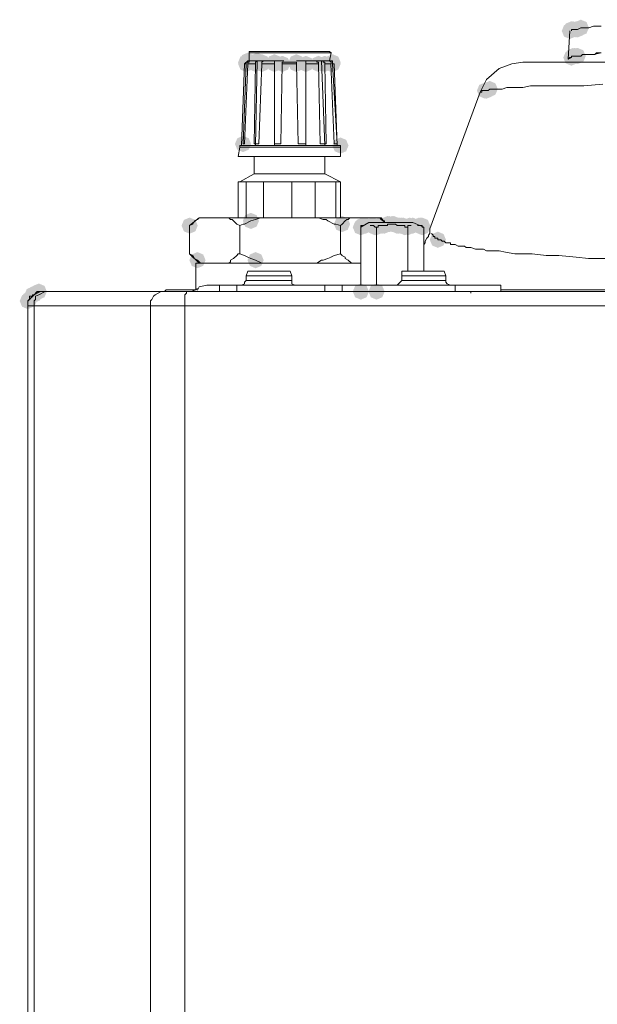
# Paper-space layout 'Rozvržení1' of a CAD drawing. Units: inches. Extents: x 0.1 to 10.3, y 1.2 to 6.9.
# Drawn here: x 1.7 to 1.9, y 5.7 to 6.1 of the extents above; entities that cross this region are included whole.
import ezdxf

# ---------------------------------------------------------------- set-up
doc = ezdxf.new("R2010")
doc.units = ezdxf.units.IN
doc.header["$MEASUREMENT"] = 0

psp = doc.layouts.new('Rozvržení1')

# ---------------------------------------------------------------- hatches: boundary and pattern name
h = psp.add_hatch(color=0)
h.dxf.hatch_style = 2
h.paths.add_polyline_path([(1.86338, 6.06337), (1.86146, 6.06417), (1.86066, 6.06609), (1.86146, 6.06801), (1.86338, 6.06881), (1.8653, 6.06801), (1.8661, 6.06609), (1.8653, 6.06417)])
h = psp.add_hatch(color=0)
h.dxf.hatch_style = 2
h.paths.add_polyline_path([(1.86391, 6.06337), (1.86199, 6.06417), (1.86119, 6.06609), (1.86199, 6.06801), (1.86391, 6.06881), (1.86583, 6.06801), (1.86663, 6.06609), (1.86583, 6.06417)])
h = psp.add_hatch(color=0)
h.dxf.hatch_style = 2
h.paths.add_polyline_path([(1.86391, 6.06337), (1.86199, 6.06417), (1.86119, 6.06609), (1.86199, 6.06801), (1.86391, 6.06881), (1.86583, 6.06801), (1.86663, 6.06609), (1.86583, 6.06417)])
h = psp.add_hatch(color=0)
h.dxf.hatch_style = 2
h.paths.add_polyline_path([(1.86496, 6.06337), (1.86304, 6.06417), (1.86225, 6.06609), (1.86304, 6.06801), (1.86496, 6.06881), (1.86688, 6.06801), (1.86768, 6.06609), (1.86688, 6.06417)])
h = psp.add_hatch(color=0)
h.dxf.hatch_style = 2
h.paths.add_polyline_path([(1.86549, 6.06337), (1.86358, 6.06417), (1.86278, 6.06609), (1.86358, 6.06801), (1.86549, 6.06881), (1.86741, 6.06801), (1.86821, 6.06609), (1.86741, 6.06417)])
h = psp.add_hatch(color=0)
h.dxf.hatch_style = 2
h.paths.add_polyline_path([(1.86655, 6.0639), (1.86463, 6.0647), (1.86383, 6.06662), (1.86463, 6.06854), (1.86655, 6.06934), (1.86847, 6.06854), (1.86927, 6.06662), (1.86847, 6.0647)])
h = psp.add_hatch(color=0)
h.dxf.hatch_style = 2
h.paths.add_polyline_path([(1.86285, 6.06285), (1.86093, 6.06365), (1.86014, 6.06556), (1.86093, 6.06748), (1.86285, 6.06828), (1.86477, 6.06748), (1.86557, 6.06556), (1.86477, 6.06365)])
h = psp.add_hatch(color=0)
h.dxf.hatch_style = 2
h.paths.add_polyline_path([(1.86338, 6.05387), (1.86146, 6.05467), (1.86066, 6.05659), (1.86146, 6.05851), (1.86338, 6.05931), (1.8653, 6.05851), (1.8661, 6.05659), (1.8653, 6.05467)])
h = psp.add_hatch(color=0)
h.dxf.hatch_style = 2
h.paths.add_polyline_path([(1.86391, 6.05441), (1.86199, 6.0552), (1.86119, 6.05712), (1.86199, 6.05904), (1.86391, 6.05984), (1.86583, 6.05904), (1.86663, 6.05712), (1.86583, 6.0552)])
h = psp.add_hatch(color=0)
h.dxf.hatch_style = 2
h.paths.add_polyline_path([(1.86391, 6.05441), (1.86199, 6.0552), (1.86119, 6.05712), (1.86199, 6.05904), (1.86391, 6.05984), (1.86583, 6.05904), (1.86663, 6.05712), (1.86583, 6.0552)])
h = psp.add_hatch(color=0)
h.dxf.hatch_style = 2
h.paths.add_polyline_path([(1.86443, 6.05441), (1.86251, 6.0552), (1.86172, 6.05712), (1.86251, 6.05904), (1.86443, 6.05984), (1.86635, 6.05904), (1.86715, 6.05712), (1.86635, 6.0552)])
h = psp.add_hatch(color=0)
h.dxf.hatch_style = 2
h.paths.add_polyline_path([(1.86496, 6.05441), (1.86304, 6.0552), (1.86225, 6.05712), (1.86304, 6.05904), (1.86496, 6.05984), (1.86688, 6.05904), (1.86768, 6.05712), (1.86688, 6.0552)])
h = psp.add_hatch(color=0)
h.dxf.hatch_style = 2
h.paths.add_polyline_path([(1.86549, 6.05441), (1.86358, 6.0552), (1.86278, 6.05712), (1.86358, 6.05904), (1.86549, 6.05984), (1.86741, 6.05904), (1.86821, 6.05712), (1.86741, 6.0552)])
h = psp.add_hatch(color=0)
h.dxf.hatch_style = 2
h.paths.add_polyline_path([(1.75415, 6.05229), (1.75223, 6.05309), (1.75143, 6.05501), (1.75223, 6.05693), (1.75415, 6.05773), (1.75607, 6.05693), (1.75686, 6.05501), (1.75607, 6.05309)])
h = psp.add_hatch(color=0)
h.dxf.hatch_style = 2
h.paths.add_polyline_path([(1.75415, 6.05176), (1.75223, 6.05256), (1.75143, 6.05448), (1.75223, 6.0564), (1.75415, 6.0572), (1.75607, 6.0564), (1.75686, 6.05448), (1.75607, 6.05256)])
h = psp.add_hatch(color=0)
h.dxf.hatch_style = 2
h.paths.add_polyline_path([(1.75468, 6.05282), (1.75276, 6.05362), (1.75196, 6.05554), (1.75276, 6.05746), (1.75468, 6.05825), (1.7566, 6.05746), (1.7574, 6.05554), (1.7566, 6.05362)])
h = psp.add_hatch(color=0)
h.dxf.hatch_style = 2
h.paths.add_polyline_path([(1.7552, 6.05229), (1.75328, 6.05309), (1.75248, 6.05501), (1.75328, 6.05693), (1.7552, 6.05773), (1.75712, 6.05693), (1.75792, 6.05501), (1.75712, 6.05309)])
h = psp.add_hatch(color=0)
h.dxf.hatch_style = 2
h.paths.add_polyline_path([(1.75732, 6.05229), (1.7554, 6.05309), (1.7546, 6.05501), (1.7554, 6.05693), (1.75732, 6.05773), (1.75924, 6.05693), (1.76004, 6.05501), (1.75924, 6.05309)])
h = psp.add_hatch(color=0)
h.dxf.hatch_style = 2
h.paths.add_polyline_path([(1.75732, 6.05176), (1.7554, 6.05256), (1.7546, 6.05448), (1.7554, 6.0564), (1.75732, 6.0572), (1.75924, 6.0564), (1.76004, 6.05448), (1.75924, 6.05256)])
h = psp.add_hatch(color=0)
h.dxf.hatch_style = 2
h.paths.add_polyline_path([(1.75784, 6.05282), (1.75592, 6.05362), (1.75513, 6.05554), (1.75592, 6.05746), (1.75784, 6.05825), (1.75976, 6.05746), (1.76056, 6.05554), (1.75976, 6.05362)])
h = psp.add_hatch(color=0)
h.dxf.hatch_style = 2
h.paths.add_polyline_path([(1.75942, 6.05229), (1.7575, 6.05309), (1.75671, 6.05501), (1.7575, 6.05693), (1.75942, 6.05773), (1.76134, 6.05693), (1.76214, 6.05501), (1.76134, 6.05309)])
h = psp.add_hatch(color=0)
h.dxf.hatch_style = 2
h.paths.add_polyline_path([(1.75942, 6.05176), (1.7575, 6.05256), (1.75671, 6.05448), (1.7575, 6.0564), (1.75942, 6.0572), (1.76134, 6.0564), (1.76214, 6.05448), (1.76134, 6.05256)])
h = psp.add_hatch(color=0)
h.dxf.hatch_style = 2
h.paths.add_polyline_path([(1.76365, 6.05229), (1.76173, 6.05309), (1.76093, 6.05501), (1.76173, 6.05693), (1.76365, 6.05773), (1.76556, 6.05693), (1.76636, 6.05501), (1.76556, 6.05309)])
h = psp.add_hatch(color=0)
h.dxf.hatch_style = 2
h.paths.add_polyline_path([(1.76365, 6.05176), (1.76173, 6.05256), (1.76093, 6.05448), (1.76173, 6.0564), (1.76365, 6.0572), (1.76556, 6.0564), (1.76636, 6.05448), (1.76556, 6.05256)])
h = psp.add_hatch(color=0)
h.dxf.hatch_style = 2
h.paths.add_polyline_path([(1.76629, 6.05176), (1.76437, 6.05256), (1.76357, 6.05448), (1.76437, 6.0564), (1.76629, 6.0572), (1.76821, 6.0564), (1.769, 6.05448), (1.76821, 6.05256)])
h = psp.add_hatch(color=0)
h.dxf.hatch_style = 2
h.paths.add_polyline_path([(1.77103, 6.05229), (1.76911, 6.05309), (1.76831, 6.05501), (1.76911, 6.05693), (1.77103, 6.05773), (1.77295, 6.05693), (1.77375, 6.05501), (1.77295, 6.05309)])
h = psp.add_hatch(color=0)
h.dxf.hatch_style = 2
h.paths.add_polyline_path([(1.77103, 6.05176), (1.76911, 6.05256), (1.76831, 6.05448), (1.76911, 6.0564), (1.77103, 6.0572), (1.77295, 6.0564), (1.77375, 6.05448), (1.77295, 6.05256)])
h = psp.add_hatch(color=0)
h.dxf.hatch_style = 2
h.paths.add_polyline_path([(1.77421, 6.05176), (1.77229, 6.05256), (1.77149, 6.05448), (1.77229, 6.0564), (1.77421, 6.0572), (1.77612, 6.0564), (1.77692, 6.05448), (1.77612, 6.05256)])
h = psp.add_hatch(color=0)
h.dxf.hatch_style = 2
h.paths.add_polyline_path([(1.77843, 6.05176), (1.77651, 6.05256), (1.77571, 6.05448), (1.77651, 6.0564), (1.77843, 6.0572), (1.78034, 6.0564), (1.78114, 6.05448), (1.78034, 6.05256)])
h = psp.add_hatch(color=0)
h.dxf.hatch_style = 2
h.paths.add_polyline_path([(1.78053, 6.05176), (1.77861, 6.05256), (1.77781, 6.05448), (1.77861, 6.0564), (1.78053, 6.0572), (1.78245, 6.0564), (1.78325, 6.05448), (1.78245, 6.05256)])
h = psp.add_hatch(color=0)
h.dxf.hatch_style = 2
h.paths.add_polyline_path([(1.78265, 6.05176), (1.78073, 6.05256), (1.77993, 6.05448), (1.78073, 6.0564), (1.78265, 6.0572), (1.78457, 6.0564), (1.78536, 6.05448), (1.78457, 6.05256)])
h = psp.add_hatch(color=0)
h.dxf.hatch_style = 2
h.paths.add_polyline_path([(1.78317, 6.05229), (1.78125, 6.05309), (1.78045, 6.05501), (1.78125, 6.05693), (1.78317, 6.05773), (1.78509, 6.05693), (1.78589, 6.05501), (1.78509, 6.05309)])
h = psp.add_hatch(color=0)
h.dxf.hatch_style = 2
h.paths.add_polyline_path([(1.78317, 6.05229), (1.78125, 6.05309), (1.78045, 6.05501), (1.78125, 6.05693), (1.78317, 6.05773), (1.78509, 6.05693), (1.78589, 6.05501), (1.78509, 6.05309)])
h = psp.add_hatch(color=0)
h.dxf.hatch_style = 2
h.paths.add_polyline_path([(1.78317, 6.05176), (1.78125, 6.05256), (1.78045, 6.05448), (1.78125, 6.0564), (1.78317, 6.0572), (1.78509, 6.0564), (1.78589, 6.05448), (1.78509, 6.05256)])
h = psp.add_hatch(color=0)
h.dxf.hatch_style = 2
h.paths.add_polyline_path([(1.83436, 6.04279), (1.83244, 6.04359), (1.83164, 6.04551), (1.83244, 6.04743), (1.83436, 6.04823), (1.83628, 6.04743), (1.83708, 6.04551), (1.83628, 6.04359)])
h = psp.add_hatch(color=0)
h.dxf.hatch_style = 2
h.paths.add_polyline_path([(1.83436, 6.04279), (1.83244, 6.04359), (1.83164, 6.04551), (1.83244, 6.04743), (1.83436, 6.04823), (1.83628, 6.04743), (1.83708, 6.04551), (1.83628, 6.04359)])
h = psp.add_hatch(color=0)
h.dxf.hatch_style = 2
h.paths.add_polyline_path([(1.83488, 6.04279), (1.83296, 6.04359), (1.83217, 6.04551), (1.83296, 6.04743), (1.83488, 6.04823), (1.8368, 6.04743), (1.8376, 6.04551), (1.8368, 6.04359)])
h = psp.add_hatch(color=0)
h.dxf.hatch_style = 2
h.paths.add_polyline_path([(1.83488, 6.04279), (1.83296, 6.04359), (1.83217, 6.04551), (1.83296, 6.04743), (1.83488, 6.04823), (1.8368, 6.04743), (1.8376, 6.04551), (1.8368, 6.04359)])
h = psp.add_hatch(color=0)
h.dxf.hatch_style = 2
h.paths.add_polyline_path([(1.83595, 6.04332), (1.83403, 6.04412), (1.83323, 6.04604), (1.83403, 6.04796), (1.83595, 6.04876), (1.83786, 6.04796), (1.83866, 6.04604), (1.83786, 6.04412)])
h = psp.add_hatch(color=0)
h.dxf.hatch_style = 2
h.paths.add_polyline_path([(1.75309, 6.02485), (1.75117, 6.02565), (1.75037, 6.02757), (1.75117, 6.02949), (1.75309, 6.03028), (1.75501, 6.02949), (1.75581, 6.02757), (1.75501, 6.02565)])
h = psp.add_hatch(color=0)
h.dxf.hatch_style = 2
h.paths.add_polyline_path([(1.78581, 6.02432), (1.78389, 6.02512), (1.78309, 6.02704), (1.78389, 6.02896), (1.78581, 6.02976), (1.78773, 6.02896), (1.78853, 6.02704), (1.78773, 6.02512)])
h = psp.add_hatch(color=0)
h.dxf.hatch_style = 2
h.paths.add_polyline_path([(1.73516, 5.99741), (1.73324, 5.99821), (1.73244, 6.00013), (1.73324, 6.00205), (1.73516, 6.00284), (1.73708, 6.00205), (1.73787, 6.00013), (1.73708, 5.99821)])
h = psp.add_hatch(color=0)
h.dxf.hatch_style = 2
h.paths.add_polyline_path([(1.75573, 5.999), (1.75381, 5.99979), (1.75302, 6.00171), (1.75381, 6.00363), (1.75573, 6.00443), (1.75765, 6.00363), (1.75845, 6.00171), (1.75765, 5.99979)])
h = psp.add_hatch(color=0)
h.dxf.hatch_style = 2
h.paths.add_polyline_path([(1.78634, 5.99794), (1.78442, 5.99874), (1.78362, 6.00066), (1.78442, 6.00258), (1.78634, 6.00338), (1.78826, 6.00258), (1.78906, 6.00066), (1.78826, 5.99874)])
h = psp.add_hatch(color=0)
h.dxf.hatch_style = 2
h.paths.add_polyline_path([(1.79319, 5.99741), (1.79127, 5.99821), (1.79048, 6.00013), (1.79127, 6.00205), (1.79319, 6.00284), (1.79511, 6.00205), (1.79591, 6.00013), (1.79511, 5.99821)])
h = psp.add_hatch(color=0)
h.dxf.hatch_style = 2
h.paths.add_polyline_path([(1.79319, 5.99741), (1.79127, 5.99821), (1.79048, 6.00013), (1.79127, 6.00205), (1.79319, 6.00284), (1.79511, 6.00205), (1.79591, 6.00013), (1.79511, 5.99821)])
h = psp.add_hatch(color=0)
h.dxf.hatch_style = 2
h.paths.add_polyline_path([(1.79319, 5.99741), (1.79127, 5.99821), (1.79048, 6.00013), (1.79127, 6.00205), (1.79319, 6.00284), (1.79511, 6.00205), (1.79591, 6.00013), (1.79511, 5.99821)])
h = psp.add_hatch(color=0)
h.dxf.hatch_style = 2
h.paths.add_polyline_path([(1.79319, 5.99741), (1.79127, 5.99821), (1.79048, 6.00013), (1.79127, 6.00205), (1.79319, 6.00284), (1.79511, 6.00205), (1.79591, 6.00013), (1.79511, 5.99821)])
h = psp.add_hatch(color=0)
h.dxf.hatch_style = 2
h.paths.add_polyline_path([(1.79425, 5.99741), (1.79233, 5.99821), (1.79153, 6.00013), (1.79233, 6.00205), (1.79425, 6.00284), (1.79617, 6.00205), (1.79697, 6.00013), (1.79617, 5.99821)])
h = psp.add_hatch(color=0)
h.dxf.hatch_style = 2
h.paths.add_polyline_path([(1.79637, 5.99741), (1.79445, 5.99821), (1.79365, 6.00013), (1.79445, 6.00205), (1.79637, 6.00284), (1.79829, 6.00205), (1.79908, 6.00013), (1.79829, 5.99821)])
h = psp.add_hatch(color=0)
h.dxf.hatch_style = 2
h.paths.add_polyline_path([(1.79689, 5.99741), (1.79497, 5.99821), (1.79417, 6.00013), (1.79497, 6.00205), (1.79689, 6.00284), (1.79881, 6.00205), (1.79961, 6.00013), (1.79881, 5.99821)])
h = psp.add_hatch(color=0)
h.dxf.hatch_style = 2
h.paths.add_polyline_path([(1.79689, 5.99741), (1.79497, 5.99821), (1.79417, 6.00013), (1.79497, 6.00205), (1.79689, 6.00284), (1.79881, 6.00205), (1.79961, 6.00013), (1.79881, 5.99821)])
h = psp.add_hatch(color=0)
h.dxf.hatch_style = 2
h.paths.add_polyline_path([(1.79689, 5.99741), (1.79497, 5.99821), (1.79417, 6.00013), (1.79497, 6.00205), (1.79689, 6.00284), (1.79881, 6.00205), (1.79961, 6.00013), (1.79881, 5.99821)])
h = psp.add_hatch(color=0)
h.dxf.hatch_style = 2
h.paths.add_polyline_path([(1.79689, 5.99741), (1.79497, 5.99821), (1.79417, 6.00013), (1.79497, 6.00205), (1.79689, 6.00284), (1.79881, 6.00205), (1.79961, 6.00013), (1.79881, 5.99821)])
h = psp.add_hatch(color=0)
h.dxf.hatch_style = 2
h.paths.add_polyline_path([(1.799, 5.99741), (1.79708, 5.99821), (1.79628, 6.00013), (1.79708, 6.00205), (1.799, 6.00284), (1.80092, 6.00205), (1.80172, 6.00013), (1.80092, 5.99821)])
h = psp.add_hatch(color=0)
h.dxf.hatch_style = 2
h.paths.add_polyline_path([(1.79953, 5.99741), (1.79761, 5.99821), (1.79681, 6.00013), (1.79761, 6.00205), (1.79953, 6.00284), (1.80145, 6.00205), (1.80225, 6.00013), (1.80145, 5.99821)])
h = psp.add_hatch(color=0)
h.dxf.hatch_style = 2
h.paths.add_polyline_path([(1.80006, 5.99741), (1.79814, 5.99821), (1.79734, 6.00013), (1.79814, 6.00205), (1.80006, 6.00284), (1.80198, 6.00205), (1.80277, 6.00013), (1.80198, 5.99821)])
h = psp.add_hatch(color=0)
h.dxf.hatch_style = 2
h.paths.add_polyline_path([(1.80059, 5.99741), (1.79867, 5.99821), (1.79787, 6.00013), (1.79867, 6.00205), (1.80059, 6.00284), (1.80251, 6.00205), (1.80331, 6.00013), (1.80251, 5.99821)])
h = psp.add_hatch(color=0)
h.dxf.hatch_style = 2
h.paths.add_polyline_path([(1.80059, 5.99741), (1.79867, 5.99821), (1.79787, 6.00013), (1.79867, 6.00205), (1.80059, 6.00284), (1.80251, 6.00205), (1.80331, 6.00013), (1.80251, 5.99821)])
h = psp.add_hatch(color=0)
h.dxf.hatch_style = 2
h.paths.add_polyline_path([(1.80164, 5.99794), (1.79972, 5.99874), (1.79892, 6.00066), (1.79972, 6.00258), (1.80164, 6.00338), (1.80356, 6.00258), (1.80436, 6.00066), (1.80356, 5.99874)])
h = psp.add_hatch(color=0)
h.dxf.hatch_style = 2
h.paths.add_polyline_path([(1.80217, 5.99794), (1.80025, 5.99874), (1.79945, 6.00066), (1.80025, 6.00258), (1.80217, 6.00338), (1.80409, 6.00258), (1.80489, 6.00066), (1.80409, 5.99874)])
h = psp.add_hatch(color=0)
h.dxf.hatch_style = 2
h.paths.add_polyline_path([(1.80217, 5.99794), (1.80025, 5.99874), (1.79945, 6.00066), (1.80025, 6.00258), (1.80217, 6.00338), (1.80409, 6.00258), (1.80489, 6.00066), (1.80409, 5.99874)])
h = psp.add_hatch(color=0)
h.dxf.hatch_style = 2
h.paths.add_polyline_path([(1.80322, 5.99794), (1.8013, 5.99874), (1.80051, 6.00066), (1.8013, 6.00258), (1.80322, 6.00338), (1.80514, 6.00258), (1.80594, 6.00066), (1.80514, 5.99874)])
h = psp.add_hatch(color=0)
h.dxf.hatch_style = 2
h.paths.add_polyline_path([(1.80322, 5.99794), (1.8013, 5.99874), (1.80051, 6.00066), (1.8013, 6.00258), (1.80322, 6.00338), (1.80514, 6.00258), (1.80594, 6.00066), (1.80514, 5.99874)])
h = psp.add_hatch(color=0)
h.dxf.hatch_style = 2
h.paths.add_polyline_path([(1.80375, 5.99794), (1.80183, 5.99874), (1.80104, 6.00066), (1.80183, 6.00258), (1.80375, 6.00338), (1.80567, 6.00258), (1.80647, 6.00066), (1.80567, 5.99874)])
h = psp.add_hatch(color=0)
h.dxf.hatch_style = 2
h.paths.add_polyline_path([(1.80375, 5.99794), (1.80183, 5.99874), (1.80104, 6.00066), (1.80183, 6.00258), (1.80375, 6.00338), (1.80567, 6.00258), (1.80647, 6.00066), (1.80567, 5.99874)])
h = psp.add_hatch(color=0)
h.dxf.hatch_style = 2
h.paths.add_polyline_path([(1.80481, 5.99741), (1.80289, 5.99821), (1.80209, 6.00013), (1.80289, 6.00205), (1.80481, 6.00284), (1.80673, 6.00205), (1.80753, 6.00013), (1.80673, 5.99821)])
h = psp.add_hatch(color=0)
h.dxf.hatch_style = 2
h.paths.add_polyline_path([(1.80481, 5.99741), (1.80289, 5.99821), (1.80209, 6.00013), (1.80289, 6.00205), (1.80481, 6.00284), (1.80673, 6.00205), (1.80753, 6.00013), (1.80673, 5.99821)])
h = psp.add_hatch(color=0)
h.dxf.hatch_style = 2
h.paths.add_polyline_path([(1.80533, 5.99741), (1.80341, 5.99821), (1.80262, 6.00013), (1.80341, 6.00205), (1.80533, 6.00284), (1.80725, 6.00205), (1.80805, 6.00013), (1.80725, 5.99821)])
h = psp.add_hatch(color=0)
h.dxf.hatch_style = 2
h.paths.add_polyline_path([(1.80586, 5.99741), (1.80394, 5.99821), (1.80314, 6.00013), (1.80394, 6.00205), (1.80586, 6.00284), (1.80778, 6.00205), (1.80858, 6.00013), (1.80778, 5.99821)])
h = psp.add_hatch(color=0)
h.dxf.hatch_style = 2
h.paths.add_polyline_path([(1.80639, 5.99741), (1.80447, 5.99821), (1.80367, 6.00013), (1.80447, 6.00205), (1.80639, 6.00284), (1.80831, 6.00205), (1.80911, 6.00013), (1.80831, 5.99821)])
h = psp.add_hatch(color=0)
h.dxf.hatch_style = 2
h.paths.add_polyline_path([(1.80691, 5.99741), (1.805, 5.99821), (1.8042, 6.00013), (1.805, 6.00205), (1.80691, 6.00284), (1.80883, 6.00205), (1.80963, 6.00013), (1.80883, 5.99821)])
h = psp.add_hatch(color=0)
h.dxf.hatch_style = 2
h.paths.add_polyline_path([(1.80903, 5.99741), (1.80711, 5.99821), (1.80631, 6.00013), (1.80711, 6.00205), (1.80903, 6.00284), (1.81095, 6.00205), (1.81175, 6.00013), (1.81095, 5.99821)])
h = psp.add_hatch(color=0)
h.dxf.hatch_style = 2
h.paths.add_polyline_path([(1.80903, 5.99741), (1.80711, 5.99821), (1.80631, 6.00013), (1.80711, 6.00205), (1.80903, 6.00284), (1.81095, 6.00205), (1.81175, 6.00013), (1.81095, 5.99821)])
h = psp.add_hatch(color=0)
h.dxf.hatch_style = 2
h.paths.add_polyline_path([(1.80903, 5.99741), (1.80711, 5.99821), (1.80631, 6.00013), (1.80711, 6.00205), (1.80903, 6.00284), (1.81095, 6.00205), (1.81175, 6.00013), (1.81095, 5.99821)])
h = psp.add_hatch(color=0)
h.dxf.hatch_style = 2
h.paths.add_polyline_path([(1.80903, 5.99741), (1.80711, 5.99821), (1.80631, 6.00013), (1.80711, 6.00205), (1.80903, 6.00284), (1.81095, 6.00205), (1.81175, 6.00013), (1.81095, 5.99821)])
h = psp.add_hatch(color=0)
h.dxf.hatch_style = 2
h.paths.add_polyline_path([(1.81009, 5.99741), (1.80817, 5.99821), (1.80737, 6.00013), (1.80817, 6.00205), (1.81009, 6.00284), (1.81201, 6.00205), (1.8128, 6.00013), (1.81201, 5.99821)])
h = psp.add_hatch(color=0)
h.dxf.hatch_style = 2
h.paths.add_polyline_path([(1.8122, 5.99741), (1.81028, 5.99821), (1.80948, 6.00013), (1.81028, 6.00205), (1.8122, 6.00284), (1.81412, 6.00205), (1.81492, 6.00013), (1.81412, 5.99821)])
h = psp.add_hatch(color=0)
h.dxf.hatch_style = 2
h.paths.add_polyline_path([(1.81272, 5.99741), (1.8108, 5.99821), (1.81, 6.00013), (1.8108, 6.00205), (1.81272, 6.00284), (1.81464, 6.00205), (1.81544, 6.00013), (1.81464, 5.99821)])
h = psp.add_hatch(color=0)
h.dxf.hatch_style = 2
h.paths.add_polyline_path([(1.81272, 5.99741), (1.8108, 5.99821), (1.81, 6.00013), (1.8108, 6.00205), (1.81272, 6.00284), (1.81464, 6.00205), (1.81544, 6.00013), (1.81464, 5.99821)])
h = psp.add_hatch(color=0)
h.dxf.hatch_style = 2
h.paths.add_polyline_path([(1.81325, 5.99741), (1.81133, 5.99821), (1.81053, 6.00013), (1.81133, 6.00205), (1.81325, 6.00284), (1.81517, 6.00205), (1.81597, 6.00013), (1.81517, 5.99821)])
h = psp.add_hatch(color=0)
h.dxf.hatch_style = 2
h.paths.add_polyline_path([(1.79267, 5.99689), (1.79075, 5.99768), (1.78995, 5.9996), (1.79075, 6.00152), (1.79267, 6.00232), (1.79459, 6.00152), (1.79539, 5.9996), (1.79459, 5.99768)])
h = psp.add_hatch(color=0)
h.dxf.hatch_style = 2
h.paths.add_polyline_path([(1.79267, 5.99689), (1.79075, 5.99768), (1.78995, 5.9996), (1.79075, 6.00152), (1.79267, 6.00232), (1.79459, 6.00152), (1.79539, 5.9996), (1.79459, 5.99768)])
h = psp.add_hatch(color=0)
h.dxf.hatch_style = 2
h.paths.add_polyline_path([(1.79742, 5.99689), (1.7955, 5.99768), (1.7947, 5.9996), (1.7955, 6.00152), (1.79742, 6.00232), (1.79934, 6.00152), (1.80013, 5.9996), (1.79934, 5.99768)])
h = psp.add_hatch(color=0)
h.dxf.hatch_style = 2
h.paths.add_polyline_path([(1.79795, 5.99689), (1.79603, 5.99768), (1.79523, 5.9996), (1.79603, 6.00152), (1.79795, 6.00232), (1.79987, 6.00152), (1.80066, 5.9996), (1.79987, 5.99768)])
h = psp.add_hatch(color=0)
h.dxf.hatch_style = 2
h.paths.add_polyline_path([(1.79795, 5.99689), (1.79603, 5.99768), (1.79523, 5.9996), (1.79603, 6.00152), (1.79795, 6.00232), (1.79987, 6.00152), (1.80066, 5.9996), (1.79987, 5.99768)])
h = psp.add_hatch(color=0)
h.dxf.hatch_style = 2
h.paths.add_polyline_path([(1.80745, 5.99689), (1.80553, 5.99768), (1.80473, 5.9996), (1.80553, 6.00152), (1.80745, 6.00232), (1.80936, 6.00152), (1.81016, 5.9996), (1.80936, 5.99768)])
h = psp.add_hatch(color=0)
h.dxf.hatch_style = 2
h.paths.add_polyline_path([(1.8085, 5.99689), (1.80658, 5.99768), (1.80578, 5.9996), (1.80658, 6.00152), (1.8085, 6.00232), (1.81042, 6.00152), (1.81122, 5.9996), (1.81042, 5.99768)])
h = psp.add_hatch(color=0)
h.dxf.hatch_style = 2
h.paths.add_polyline_path([(1.8085, 5.99689), (1.80658, 5.99768), (1.80578, 5.9996), (1.80658, 6.00152), (1.8085, 6.00232), (1.81042, 6.00152), (1.81122, 5.9996), (1.81042, 5.99768)])
h = psp.add_hatch(color=0)
h.dxf.hatch_style = 2
h.paths.add_polyline_path([(1.81325, 5.99689), (1.81133, 5.99768), (1.81053, 5.9996), (1.81133, 6.00152), (1.81325, 6.00232), (1.81517, 6.00152), (1.81597, 5.9996), (1.81517, 5.99768)])
h = psp.add_hatch(color=0)
h.dxf.hatch_style = 2
h.paths.add_polyline_path([(1.81853, 5.99266), (1.81661, 5.99346), (1.81581, 5.99538), (1.81661, 5.9973), (1.81853, 5.9981), (1.82045, 5.9973), (1.82125, 5.99538), (1.82045, 5.99346)])
h = psp.add_hatch(color=0)
h.dxf.hatch_style = 2
h.paths.add_polyline_path([(1.73779, 5.9858), (1.73587, 5.9866), (1.73507, 5.98852), (1.73587, 5.99044), (1.73779, 5.99124), (1.73971, 5.99044), (1.74051, 5.98852), (1.73971, 5.9866)])
h = psp.add_hatch(color=0)
h.dxf.hatch_style = 2
h.paths.add_polyline_path([(1.75732, 5.9858), (1.7554, 5.9866), (1.7546, 5.98852), (1.7554, 5.99044), (1.75732, 5.99124), (1.75924, 5.99044), (1.76004, 5.98852), (1.75924, 5.9866)])
h = psp.add_hatch(color=0)
h.dxf.hatch_style = 2
h.paths.add_polyline_path([(1.68238, 5.97419), (1.68046, 5.97499), (1.67967, 5.97691), (1.68046, 5.97883), (1.68238, 5.97963), (1.6843, 5.97883), (1.6851, 5.97691), (1.6843, 5.97499)])
h = psp.add_hatch(color=0)
h.dxf.hatch_style = 2
h.paths.add_polyline_path([(1.68291, 5.97419), (1.68099, 5.97499), (1.68019, 5.97691), (1.68099, 5.97883), (1.68291, 5.97963), (1.68483, 5.97883), (1.68563, 5.97691), (1.68483, 5.97499)])
h = psp.add_hatch(color=0)
h.dxf.hatch_style = 2
h.paths.add_polyline_path([(1.68344, 5.97472), (1.68152, 5.97552), (1.68072, 5.97744), (1.68152, 5.97936), (1.68344, 5.98016), (1.68536, 5.97936), (1.68616, 5.97744), (1.68536, 5.97552)])
h = psp.add_hatch(color=0)
h.dxf.hatch_style = 2
h.paths.add_polyline_path([(1.68449, 5.97525), (1.68257, 5.97605), (1.68178, 5.97797), (1.68257, 5.97988), (1.68449, 5.98068), (1.68641, 5.97988), (1.68721, 5.97797), (1.68641, 5.97605)])
h = psp.add_hatch(color=0)
h.dxf.hatch_style = 2
h.paths.add_polyline_path([(1.79267, 5.97525), (1.79075, 5.97605), (1.78995, 5.97797), (1.79075, 5.97988), (1.79267, 5.98068), (1.79459, 5.97988), (1.79539, 5.97797), (1.79459, 5.97605)])
h = psp.add_hatch(color=0)
h.dxf.hatch_style = 2
h.paths.add_polyline_path([(1.79795, 5.97525), (1.79603, 5.97605), (1.79523, 5.97797), (1.79603, 5.97988), (1.79795, 5.98068), (1.79987, 5.97988), (1.80066, 5.97797), (1.79987, 5.97605)])
h = psp.add_hatch(color=0)
h.dxf.hatch_style = 2
h.paths.add_polyline_path([(1.6808, 5.97208), (1.67888, 5.97288), (1.67808, 5.9748), (1.67888, 5.97672), (1.6808, 5.97752), (1.68272, 5.97672), (1.68352, 5.9748), (1.68272, 5.97288)])
h = psp.add_hatch(color=0)
h.dxf.hatch_style = 2
h.paths.add_polyline_path([(1.68133, 5.97261), (1.67941, 5.97341), (1.67861, 5.97533), (1.67941, 5.97725), (1.68133, 5.97805), (1.68325, 5.97725), (1.68405, 5.97533), (1.68325, 5.97341)])
h = psp.add_hatch(color=0)
h.dxf.hatch_style = 2
h.paths.add_polyline_path([(1.68133, 5.97261), (1.67941, 5.97341), (1.67861, 5.97533), (1.67941, 5.97725), (1.68133, 5.97805), (1.68325, 5.97725), (1.68405, 5.97533), (1.68325, 5.97341)])
h = psp.add_hatch(color=0)
h.dxf.hatch_style = 2
h.paths.add_polyline_path([(1.68133, 5.97261), (1.67941, 5.97341), (1.67861, 5.97533), (1.67941, 5.97725), (1.68133, 5.97805), (1.68325, 5.97725), (1.68405, 5.97533), (1.68325, 5.97341)])

# ---------------------------------------------------------------- linework, layer by layer
at = {"color": 0, "lineweight": 0}
for points in [[(1.86285, 6.06556), (1.86233, 6.05606)], [(1.86391, 6.06609), (1.86337, 6.06609)], [(1.86338, 6.06609), (1.86338, 6.06556)], [(1.86443, 6.06609), (1.86391, 6.06609)], [(1.86496, 6.06609), (1.86443, 6.06609)], [(1.86549, 6.06609), (1.86496, 6.06609)], [(1.86655, 6.06662), (1.86549, 6.06608)], [(1.86708, 6.06662), (1.86655, 6.06662)], [(1.86813, 6.06662), (1.86707, 6.06662)], [(1.86919, 6.06662), (1.86812, 6.06662)], [(1.87077, 6.06715), (1.86919, 6.06662)], [(1.87341, 6.06715), (1.87077, 6.06715)], [(1.7552, 6.0587), (1.7552, 6.05817)], [(1.75573, 6.0587), (1.7552, 6.0587)], [(1.78265, 6.05817), (1.7552, 6.05817)], [(1.7552, 6.05817), (1.7552, 6.05501)], [(1.75573, 6.0587), (1.78158, 6.0587)], [(1.78159, 6.0587), (1.78212, 6.0587)], [(1.78212, 6.0587), (1.78265, 6.05817)], [(1.78212, 6.05554), (1.78265, 6.05817)], [(1.86338, 6.05659), (1.86233, 6.05605)], [(1.86285, 6.05659), (1.86233, 6.05605)], [(1.86285, 6.05659), (1.86338, 6.05659)], [(1.86338, 6.05659), (1.86338, 6.05713)], [(1.86338, 6.05659), (1.86338, 6.05713)], [(1.86338, 6.05712), (1.86392, 6.05712)], [(1.86338, 6.05712), (1.86392, 6.05712)], [(1.86391, 6.05712), (1.86497, 6.05712)], [(1.86391, 6.05712), (1.86443, 6.05712)], [(1.86443, 6.05712), (1.86497, 6.05712)], [(1.86496, 6.05712), (1.8655, 6.05712)], [(1.86496, 6.05712), (1.8655, 6.05712)], [(1.86549, 6.05712), (1.86656, 6.05712)], [(1.86549, 6.05712), (1.86602, 6.05712)], [(1.86602, 6.05712), (1.86656, 6.05712)], [(1.86655, 6.05712), (1.86708, 6.05765)], [(1.86655, 6.05712), (1.86708, 6.05765)], [(1.86708, 6.05765), (1.86814, 6.05765)], [(1.86708, 6.05765), (1.8676, 6.05765)], [(1.8676, 6.05765), (1.86814, 6.05765)], [(1.86813, 6.05765), (1.87078, 6.05765)], [(1.86813, 6.05765), (1.86919, 6.05765)], [(1.86919, 6.05765), (1.87025, 6.05765)], [(1.87024, 6.05765), (1.8713, 6.05765)], [(1.87077, 6.05765), (1.87341, 6.05817)], [(1.8713, 6.05765), (1.87182, 6.05817)], [(1.87182, 6.05817), (1.87341, 6.05817)], [(1.75362, 6.05448), (1.75256, 6.02704)], [(1.75415, 6.05448), (1.75309, 6.02757)], [(1.75468, 6.05554), (1.75362, 6.05447)], [(1.75468, 6.05448), (1.75362, 6.02757)], [(1.75415, 6.05448), (1.75362, 6.05448)], [(1.75468, 6.05501), (1.75414, 6.05501)], [(1.75415, 6.05501), (1.75415, 6.05447)], [(1.7552, 6.05554), (1.75468, 6.05554)], [(1.75468, 6.05554), (1.75468, 6.05501)], [(1.75468, 6.05554), (1.75468, 6.05501)], [(1.75468, 6.05448), (1.75468, 6.05502)], [(1.75468, 6.05501), (1.7552, 6.05501)], [(1.75468, 6.05448), (1.75732, 6.05448)], [(1.7552, 6.05554), (1.75785, 6.05554)], [(1.7552, 6.05501), (1.7552, 6.05554)], [(1.75732, 6.05448), (1.75678, 6.02757)], [(1.75784, 6.05554), (1.75732, 6.02704)], [(1.75732, 6.05501), (1.75784, 6.05554)], [(1.75732, 6.05501), (1.75732, 6.05447)], [(1.75784, 6.05554), (1.75995, 6.05554)], [(1.75942, 6.05448), (1.75836, 6.02757)], [(1.75942, 6.05501), (1.75996, 6.05554)], [(1.75942, 6.05448), (1.75942, 6.05502)], [(1.75942, 6.05448), (1.76364, 6.05448)], [(1.75995, 6.05554), (1.76365, 6.05554)], [(1.76365, 6.02704), (1.76365, 6.05554)], [(1.76365, 6.05554), (1.76682, 6.05554)], [(1.76365, 6.05448), (1.76365, 6.05502)], [(1.76365, 6.05448), (1.76365, 6.02757)], [(1.76576, 6.02757), (1.76629, 6.05447)], [(1.76629, 6.05448), (1.76629, 6.05502)], [(1.76629, 6.05501), (1.76681, 6.05501)], [(1.77103, 6.05448), (1.76629, 6.05448)], [(1.77103, 6.05501), (1.76681, 6.05501)], [(1.77421, 6.05554), (1.77103, 6.05554)], [(1.77103, 6.05501), (1.77103, 6.05447)], [(1.77156, 6.02757), (1.77103, 6.05447)], [(1.77789, 6.05554), (1.7742, 6.05554)], [(1.77421, 6.05554), (1.77421, 6.02704)], [(1.77421, 6.05501), (1.77421, 6.05554)], [(1.77421, 6.05448), (1.77421, 6.05502)], [(1.77843, 6.05448), (1.77421, 6.05448)], [(1.77421, 6.02757), (1.77421, 6.05447)], [(1.77789, 6.05554), (1.77789, 6.05501)], [(1.77789, 6.05554), (1.77948, 6.05554)], [(1.77789, 6.05501), (1.77843, 6.05501)], [(1.77843, 6.05501), (1.77843, 6.05447)], [(1.77843, 6.05448), (1.77895, 6.02757)], [(1.77948, 6.05554), (1.78054, 6.02704)], [(1.77948, 6.05554), (1.78001, 6.05554)], [(1.78212, 6.05554), (1.78001, 6.05554)], [(1.78001, 6.05501), (1.78001, 6.05554)], [(1.78053, 6.05501), (1.78001, 6.05501)], [(1.78053, 6.05448), (1.78053, 6.05502)], [(1.78053, 6.05448), (1.78107, 6.02757)], [(1.78053, 6.05448), (1.78265, 6.05448)], [(1.78212, 6.05554), (1.78265, 6.05554)], [(1.78212, 6.05554), (1.78265, 6.05501)], [(1.7837, 6.02757), (1.78264, 6.05447)], [(1.78265, 6.05554), (1.78317, 6.05554)], [(1.78265, 6.05554), (1.78265, 6.05501)], [(1.78265, 6.05501), (1.78265, 6.05554)], [(1.78265, 6.05501), (1.78265, 6.05447)], [(1.78317, 6.05501), (1.78317, 6.05554)], [(1.78317, 6.05554), (1.78317, 6.05501)], [(1.78317, 6.05448), (1.78317, 6.05502)], [(1.78317, 6.05501), (1.78317, 6.05447)], [(1.78317, 6.05448), (1.78371, 6.05448)], [(1.78317, 6.05448), (1.78371, 6.05448)], [(1.78475, 6.02757), (1.78317, 6.05447)], [(1.78475, 6.02704), (1.7837, 6.05449)], [(1.84702, 6.05501), (1.84333, 6.05447), (1.83911, 6.0529), (1.83489, 6.04921), (1.83278, 6.04498)], [(1.98633, 6.05501), (1.84702, 6.05501)], [(1.83595, 6.04604), (1.83541, 6.0455)], [(1.83647, 6.04604), (1.83595, 6.04604)], [(1.83699, 6.04604), (1.83647, 6.04604)], [(1.83805, 6.04604), (1.83699, 6.04604)], [(1.83858, 6.04604), (1.83804, 6.04604)], [(1.83964, 6.04604), (1.83857, 6.04604)], [(1.84017, 6.04604), (1.83963, 6.04604)], [(1.84175, 6.04657), (1.84016, 6.04603)], [(1.84227, 6.04657), (1.84175, 6.04657)], [(1.84439, 6.04657), (1.84227, 6.04657)], [(1.84597, 6.04657), (1.84438, 6.04657)], [(1.84702, 6.04657), (1.84596, 6.04657)], [(1.84967, 6.04709), (1.84702, 6.04657)], [(1.85125, 6.04709), (1.84966, 6.04709)], [(1.85547, 6.04709), (1.85125, 6.04709)], [(1.85863, 6.04709), (1.85546, 6.04709)], [(1.86549, 6.04709), (1.85863, 6.04709)], [(1.8676, 6.04709), (1.86549, 6.04709)], [(1.87394, 6.04762), (1.86759, 6.04709)], [(1.83277, 6.04498), (1.81589, 5.99907)], [(1.8333, 6.04498), (1.83277, 6.04498)], [(1.8333, 6.04551), (1.8333, 6.04498)], [(1.83436, 6.04551), (1.8333, 6.04551)], [(1.83488, 6.04551), (1.83436, 6.04551)], [(1.83541, 6.04551), (1.83488, 6.04551)], [(1.75151, 6.02335), (1.75205, 6.02652)], [(1.75204, 6.02704), (1.75204, 6.0265)], [(1.75257, 6.02704), (1.75204, 6.02704)], [(1.75309, 6.02651), (1.75204, 6.02651)], [(1.76734, 6.02704), (1.75257, 6.02704)], [(1.75309, 6.02757), (1.75363, 6.02757)], [(1.75309, 6.02651), (1.78581, 6.02651)], [(1.75679, 6.02757), (1.75837, 6.02757)], [(1.76576, 6.02757), (1.76364, 6.02757)], [(1.76734, 6.02704), (1.78475, 6.02704)], [(1.77421, 6.02757), (1.77156, 6.02757)], [(1.77895, 6.02757), (1.78106, 6.02757)], [(1.78423, 6.02757), (1.7837, 6.02757)], [(1.78423, 6.02757), (1.78475, 6.02757)], [(1.78581, 6.02704), (1.78475, 6.02704)], [(1.78581, 6.02704), (1.78581, 6.0265)], [(1.78581, 6.02651), (1.78581, 6.02334)], [(1.75151, 6.02335), (1.78581, 6.02335)], [(1.75679, 6.01754), (1.75679, 6.02335)], [(1.78053, 6.02335), (1.78053, 6.01754)], [(1.75679, 6.01754), (1.75204, 6.0149)], [(1.78053, 6.01754), (1.75679, 6.01754)], [(1.78053, 6.01754), (1.78581, 6.0149)], [(1.75415, 6.0149), (1.75151, 6.0149)], [(1.75151, 6.0149), (1.75151, 6.00277)], [(1.75415, 6.0149), (1.75679, 6.0149)], [(1.75415, 6.0149), (1.75415, 6.00277)], [(1.75679, 6.0149), (1.75996, 6.0149)], [(1.75995, 6.00277), (1.75995, 6.01491)], [(1.75995, 6.0149), (1.76946, 6.0149)], [(1.77314, 6.0149), (1.76945, 6.0149)], [(1.76945, 6.0149), (1.76945, 6.00277)], [(1.77314, 6.0149), (1.77736, 6.0149)], [(1.77736, 6.0149), (1.77736, 6.00277)], [(1.78423, 6.0149), (1.77736, 6.0149)], [(1.78423, 6.0149), (1.78423, 6.00277)], [(1.78423, 6.0149), (1.78475, 6.0149)], [(1.78475, 6.0149), (1.78581, 6.0149)], [(1.78581, 6.0149), (1.78581, 6.00277)], [(1.73516, 6.00013), (1.73832, 6.00277)], [(1.73779, 6.00224), (1.73832, 6.00278)], [(1.73885, 6.00277), (1.73831, 6.00277)], [(1.73832, 6.00277), (1.73885, 6.00277)], [(1.73885, 6.00277), (1.74835, 6.00277)], [(1.74887, 6.00224), (1.74835, 6.00278)], [(1.75942, 6.00277), (1.74835, 6.00277)], [(1.75732, 6.00224), (1.75891, 6.00278)], [(1.7589, 6.00277), (1.75942, 6.00277)], [(1.75942, 6.00277), (1.77789, 6.00277)], [(1.77789, 6.00277), (1.77843, 6.00277)], [(1.7895, 6.00277), (1.77789, 6.00277)], [(1.77843, 6.00277), (1.78001, 6.00223)], [(1.78845, 6.00224), (1.78897, 6.00278)], [(1.78897, 6.00277), (1.78951, 6.00277)], [(1.79847, 6.00277), (1.78951, 6.00277)], [(1.799, 6.00277), (1.79846, 6.00277)], [(1.79847, 6.00277), (1.79953, 6.00277)], [(1.79953, 6.00224), (1.799, 6.00278)], [(1.79953, 6.00277), (1.80059, 6.00118)], [(1.73516, 6.00013), (1.73621, 6.00066)], [(1.73516, 5.99063), (1.73516, 6.00013)], [(1.73621, 6.00066), (1.73674, 6.00172)], [(1.73674, 6.00171), (1.7378, 6.00224)], [(1.74887, 6.00224), (1.74941, 6.00224)], [(1.7494, 6.00224), (1.74993, 6.00171)], [(1.74993, 6.00171), (1.75099, 6.00065)], [(1.75098, 6.00066), (1.75204, 6.00012)], [(1.75204, 6.00013), (1.75309, 6.00066)], [(1.75204, 5.99063), (1.75204, 6.00013)], [(1.75309, 6.00066), (1.75363, 6.00066)], [(1.75362, 6.00066), (1.75573, 6.00172)], [(1.75573, 6.00171), (1.75732, 6.00224)], [(1.78001, 6.00224), (1.78107, 6.00224)], [(1.78106, 6.00224), (1.78159, 6.00171)], [(1.78159, 6.00171), (1.78371, 6.00065)], [(1.7837, 6.00066), (1.78423, 6.00066)], [(1.78423, 6.00066), (1.78581, 6.00012)], [(1.78581, 6.00013), (1.78634, 6.00066)], [(1.78581, 5.99063), (1.78581, 6.00013)], [(1.78634, 6.00066), (1.7874, 6.00172)], [(1.78739, 6.00171), (1.78793, 6.00224)], [(1.78792, 6.00224), (1.78845, 6.00224)], [(1.79531, 6.00118), (1.79266, 5.9996)], [(1.79267, 6.00013), (1.79267, 5.9996)], [(1.79319, 6.00013), (1.79267, 6.00013)], [(1.79267, 5.9996), (1.79267, 5.98007)], [(1.79373, 6.00013), (1.79319, 6.00013)], [(1.79953, 6.00118), (1.79531, 6.00118)], [(1.79637, 6.00013), (1.79583, 6.00013)], [(1.79689, 6.00013), (1.79637, 6.00013)], [(1.79742, 5.9996), (1.79689, 6.00013)], [(1.79795, 5.9996), (1.79741, 5.9996)], [(1.79795, 5.98008), (1.79795, 5.99961)], [(1.79847, 5.9996), (1.79795, 5.9996)], [(1.799, 6.00013), (1.79846, 6.00013)], [(1.79847, 6.00013), (1.79847, 5.9996)], [(1.79953, 6.00013), (1.799, 6.00013)], [(1.79953, 6.00224), (1.80006, 6.00171)], [(1.79953, 6.00118), (1.81008, 6.00118)], [(1.80006, 6.00013), (1.79953, 6.00013)], [(1.80059, 6.00013), (1.80005, 6.00013)], [(1.80006, 6.00171), (1.80059, 6.00171)], [(1.80059, 6.00171), (1.80059, 6.00118)], [(1.80111, 6.00013), (1.80059, 6.00013)], [(1.80164, 6.00013), (1.80111, 6.00013)], [(1.80217, 6.00066), (1.80163, 6.00066)], [(1.80164, 6.00066), (1.80164, 6.00012)], [(1.80269, 6.00066), (1.80217, 6.00066)], [(1.80322, 6.00066), (1.80269, 6.00066)], [(1.80375, 6.00066), (1.80322, 6.00066)], [(1.80428, 6.00066), (1.80375, 6.00066)], [(1.80481, 6.00013), (1.80427, 6.00066)], [(1.80533, 6.00013), (1.80481, 6.00013)], [(1.80586, 6.00013), (1.80533, 6.00013)], [(1.80639, 6.00013), (1.80585, 6.00013)], [(1.80691, 6.00013), (1.80639, 6.00013)], [(1.80745, 6.00013), (1.80691, 6.00013)], [(1.80745, 5.9996), (1.80745, 6.00013)], [(1.80745, 5.9996), (1.80798, 5.9996)], [(1.8085, 5.9996), (1.80798, 5.9996)], [(1.80903, 6.00013), (1.80849, 6.00013)], [(1.8085, 6.00013), (1.8085, 5.9996)], [(1.8085, 5.98483), (1.8085, 5.9996)], [(1.80956, 6.00013), (1.80903, 6.00013)], [(1.81009, 6.00118), (1.81378, 5.9996)], [(1.8122, 6.00013), (1.81166, 6.00013)], [(1.81272, 6.00013), (1.8122, 6.00013)], [(1.81325, 6.00013), (1.81272, 6.00013)], [(1.81325, 5.9996), (1.81325, 6.00013)], [(1.81325, 5.9996), (1.81378, 5.9996)], [(1.81378, 5.9996), (1.81378, 5.98483)], [(1.81483, 5.99591), (1.81536, 5.99644)], [(1.81536, 5.99696), (1.81589, 5.9975)], [(1.81536, 5.99644), (1.81536, 5.99696)], [(1.81589, 5.99749), (1.81589, 5.99908)], [(1.81589, 5.99907), (1.81589, 5.99855)], [(1.81642, 5.99749), (1.81694, 5.99696)], [(1.81694, 5.99696), (1.81694, 5.99644)], [(1.81694, 5.99644), (1.81748, 5.99644)], [(1.81747, 5.99644), (1.81747, 5.9959)], [(1.81378, 5.9938), (1.81431, 5.99432)], [(1.81378, 5.99327), (1.81378, 5.9938)], [(1.81431, 5.99485), (1.81483, 5.99591)], [(1.81431, 5.99432), (1.81431, 5.99486)], [(1.81747, 5.99591), (1.818, 5.99591)], [(1.818, 5.99591), (1.81854, 5.99591)], [(1.81853, 5.99591), (1.81853, 5.99538)], [(1.81853, 5.99538), (1.81905, 5.99538)], [(1.81905, 5.99538), (1.81958, 5.99538)], [(1.81958, 5.99538), (1.82012, 5.99484)], [(1.82011, 5.99485), (1.82065, 5.99485)], [(1.82064, 5.99485), (1.82116, 5.99431)], [(1.82116, 5.99432), (1.8217, 5.99432)], [(1.82169, 5.99432), (1.82222, 5.99432)], [(1.82222, 5.99432), (1.82276, 5.99432)], [(1.82275, 5.99432), (1.82275, 5.9938)], [(1.82275, 5.9938), (1.8238, 5.9938)], [(1.8238, 5.9938), (1.82434, 5.9938)], [(1.82433, 5.9938), (1.82539, 5.99327)], [(1.82539, 5.99327), (1.82592, 5.99327)], [(1.82592, 5.99327), (1.82698, 5.99327)], [(1.82697, 5.99327), (1.82751, 5.99327)], [(1.8275, 5.99327), (1.82803, 5.99273)], [(1.82802, 5.99274), (1.82961, 5.99274)], [(1.82961, 5.99274), (1.83119, 5.9922)], [(1.73832, 5.98746), (1.73516, 5.99064)], [(1.73621, 5.9901), (1.73516, 5.99064)], [(1.73674, 5.98905), (1.7362, 5.9901)], [(1.75098, 5.9901), (1.74992, 5.98905)], [(1.75151, 5.99063), (1.75097, 5.99009)], [(1.75204, 5.99063), (1.75151, 5.99063)], [(1.75362, 5.9901), (1.75204, 5.99064)], [(1.75468, 5.98957), (1.75362, 5.9901)], [(1.75573, 5.98905), (1.75467, 5.98957)], [(1.78265, 5.98957), (1.78159, 5.98905)], [(1.7837, 5.9901), (1.78264, 5.98957)], [(1.78581, 5.99063), (1.7837, 5.99009)], [(1.78634, 5.9901), (1.7858, 5.99064)], [(1.78739, 5.98957), (1.78633, 5.9901)], [(1.78739, 5.98905), (1.78739, 5.98957)], [(1.83119, 5.99221), (1.83224, 5.99221)], [(1.83224, 5.99221), (1.83383, 5.99221)], [(1.83383, 5.99221), (1.83489, 5.99169)], [(1.83488, 5.99169), (1.83753, 5.99169)], [(1.83752, 5.99169), (1.83911, 5.99169)], [(1.83911, 5.99169), (1.84122, 5.99116)], [(1.84122, 5.99116), (1.84439, 5.99062)], [(1.84439, 5.99063), (1.84808, 5.99063)], [(1.84808, 5.99063), (1.85019, 5.99063)], [(1.85019, 5.99063), (1.85493, 5.99009)], [(1.85494, 5.9901), (1.85916, 5.9901)], [(1.85916, 5.9901), (1.86496, 5.98957)], [(1.86496, 5.98957), (1.86918, 5.98905)], [(1.73779, 5.98852), (1.73673, 5.98906)], [(1.76892, 5.98746), (1.73726, 5.98746)], [(1.73726, 5.98746), (1.73726, 5.9785)], [(1.73885, 5.98746), (1.73779, 5.98852)], [(1.74887, 5.98799), (1.74835, 5.98746)], [(1.74993, 5.98905), (1.74886, 5.98851)], [(1.74887, 5.98852), (1.74887, 5.98798)], [(1.75732, 5.98852), (1.75573, 5.98906)], [(1.75732, 5.98852), (1.75943, 5.98746)], [(1.76892, 5.98746), (1.79109, 5.98746)], [(1.77948, 5.98852), (1.77789, 5.98746)], [(1.78001, 5.98852), (1.77947, 5.98852)], [(1.78159, 5.98905), (1.78, 5.98851)], [(1.78845, 5.98852), (1.78739, 5.98906)], [(1.78845, 5.98852), (1.78951, 5.98746)], [(1.79109, 5.98746), (1.79268, 5.98746)], [(1.86919, 5.98905), (1.87658, 5.98905)], [(1.75468, 5.98483), (1.75414, 5.98324)], [(1.75415, 5.98324), (1.75415, 5.98166)], [(1.75415, 5.98324), (1.76946, 5.98324)], [(1.75573, 5.98483), (1.75467, 5.98483)], [(1.75573, 5.98483), (1.75943, 5.98483)], [(1.75942, 5.98483), (1.76786, 5.98483)], [(1.76787, 5.98483), (1.76893, 5.98483)], [(1.76892, 5.98483), (1.76946, 5.98324)], [(1.76945, 5.98166), (1.76945, 5.98325)], [(1.80639, 5.98483), (1.80639, 5.98324)], [(1.80798, 5.98483), (1.80639, 5.98483)], [(1.80639, 5.98324), (1.8122, 5.98324)], [(1.80639, 5.98324), (1.80639, 5.98166)], [(1.82011, 5.98483), (1.80797, 5.98483)], [(1.8122, 5.98324), (1.82116, 5.98324)], [(1.82011, 5.98483), (1.82065, 5.98483)], [(1.82116, 5.98324), (1.82064, 5.98483)], [(1.82116, 5.98166), (1.82116, 5.98325)], [(1.74096, 5.98008), (1.73831, 5.97955), (1.73779, 5.97849)], [(1.74518, 5.98008), (1.74096, 5.98008)], [(1.74518, 5.98008), (1.74518, 5.97797)], [(1.74518, 5.98008), (1.75099, 5.98008)], [(1.75098, 5.97797), (1.75098, 5.98008)], [(1.75098, 5.98008), (1.78054, 5.98008)], [(1.75362, 5.98061), (1.75256, 5.98007)], [(1.75362, 5.98113), (1.75415, 5.98167)], [(1.75362, 5.98113), (1.75362, 5.98061)], [(1.75732, 5.98166), (1.75415, 5.98166)], [(1.75732, 5.98166), (1.76946, 5.98166)], [(1.76945, 5.98113), (1.76945, 5.98167)], [(1.76945, 5.98113), (1.76945, 5.98061)], [(1.76945, 5.98061), (1.77051, 5.98007)], [(1.78634, 5.98008), (1.78053, 5.98008)], [(1.78053, 5.97797), (1.78053, 5.98008)], [(1.78634, 5.98008), (1.78634, 5.97797)], [(1.78634, 5.98008), (1.82433, 5.98008)], [(1.80533, 5.98061), (1.80481, 5.98007)], [(1.80586, 5.98113), (1.80533, 5.98061)], [(1.80639, 5.98166), (1.80585, 5.98113)], [(1.80639, 5.98166), (1.82116, 5.98166)], [(1.82116, 5.98166), (1.82116, 5.98113)], [(1.82116, 5.98113), (1.8217, 5.98061)], [(1.82169, 5.98061), (1.82276, 5.98007)], [(1.82433, 5.98008), (1.82433, 5.97797)], [(1.83964, 5.98008), (1.82433, 5.98008)], [(1.83964, 5.97797), (1.83964, 5.98008)], [(1.68291, 5.97691), (1.6808, 5.9748), (1.6808, 5.97321)], [(1.68133, 5.97639), (1.68187, 5.97639)], [(1.68133, 5.97585), (1.68133, 5.97639)], [(1.68133, 5.97533), (1.68239, 5.97639)], [(1.68186, 5.97639), (1.68238, 5.97639)], [(1.68238, 5.97691), (1.68291, 5.97691)], [(1.68238, 5.97639), (1.68238, 5.97691)], [(1.68502, 5.97797), (1.68291, 5.9769)], [(1.68291, 5.97691), (1.68345, 5.97745)], [(1.68449, 5.97691), (1.68343, 5.97639), (1.68343, 5.97532), (1.68291, 5.9748), (1.68291, 5.97321)], [(1.68344, 5.97744), (1.68396, 5.97797)], [(1.68344, 5.97744), (1.6845, 5.97797)], [(1.68396, 5.97797), (1.6845, 5.97797)], [(1.68449, 5.97797), (1.68502, 5.97797)], [(1.68449, 5.97797), (1.68502, 5.97797)], [(1.68661, 5.97797), (1.6845, 5.9769)], [(1.68818, 5.97797), (1.68501, 5.97797)], [(1.68502, 5.97797), (1.6866, 5.97797)], [(1.68661, 5.97797), (1.72565, 5.97797)], [(1.68818, 5.97797), (1.69453, 5.97797)], [(1.72354, 5.97691), (1.723, 5.97639), (1.72248, 5.97532), (1.72196, 5.9748), (1.72196, 5.97321)], [(1.72565, 5.97797), (1.72354, 5.9769)], [(1.72618, 5.97797), (1.72565, 5.97797)], [(1.72618, 5.97797), (1.72565, 5.97797)], [(1.73409, 5.97797), (1.72565, 5.97797)], [(1.72671, 5.97797), (1.72618, 5.97797)], [(1.72671, 5.97797), (1.72618, 5.97797)], [(1.72723, 5.9785), (1.72671, 5.97796)], [(1.72671, 5.97797), (1.72723, 5.9785)], [(1.72723, 5.9785), (1.72777, 5.9785)], [(1.72723, 5.9785), (1.72777, 5.9785)], [(1.72776, 5.9785), (1.7283, 5.9785)], [(1.72935, 5.9785), (1.72829, 5.9785)], [(1.73674, 5.9785), (1.72935, 5.9785)], [(1.73409, 5.97797), (1.73409, 5.97744), (1.73357, 5.9769), (1.73357, 5.97322)], [(2.97259, 5.97797), (1.7341, 5.97797)], [(1.73568, 5.97797), (1.73726, 5.9785)], [(1.73726, 5.9785), (1.73674, 5.9785)], [(1.73779, 5.97902), (1.73726, 5.9785)], [(1.7399, 5.97797), (1.74096, 5.97797)], [(1.74096, 5.97797), (1.74518, 5.97797)], [(1.75098, 5.97797), (1.74517, 5.97797)], [(1.78053, 5.97797), (1.75098, 5.97797)], [(1.7552, 5.97797), (1.75468, 5.97797)], [(1.7684, 5.97797), (1.76946, 5.97797)], [(1.78053, 5.97797), (1.78634, 5.97797)], [(1.82433, 5.97797), (1.78633, 5.97797)], [(1.80639, 5.97797), (1.80691, 5.97797)], [(1.82064, 5.97797), (1.82116, 5.97797)], [(1.82433, 5.97797), (1.83964, 5.97797)], [(1.82961, 5.97797), (1.82961, 5.97744)], [(1.83964, 5.9785), (1.84017, 5.9785)], [(1.84017, 5.9785), (1.8771, 5.9785)], [(1.68133, 5.97533), (1.68079, 5.97479)], [(1.6808, 5.97427), (1.6808, 5.9748)], [(1.6808, 5.97374), (1.6808, 5.97428)], [(1.6808, 5.97374), (1.6808, 5.97322)], [(1.6808, 4.54107), (1.6808, 5.97322)], [(1.68291, 5.97322), (1.6808, 5.97322)], [(1.6808, 5.96741), (1.6808, 5.97322)], [(1.68133, 5.97533), (1.68133, 5.97585)], [(1.72196, 5.97322), (1.6829, 5.97322)], [(1.68291, 5.97322), (1.68291, 4.54106)], [(1.72196, 4.54107), (1.72196, 5.97322)], [(1.73357, 5.97322), (1.72196, 5.97322)], [(1.73357, 4.54107), (1.73357, 5.97322)], [(1.73357, 5.97322), (2.97311, 5.97322)], [(1.6808, 5.96741), (1.6808, 5.96267)], [(1.6808, 4.53789), (1.6808, 5.96267)]]:
    psp.add_lwpolyline(points, dxfattribs=at)

doc.saveas('drawing.dxf')
